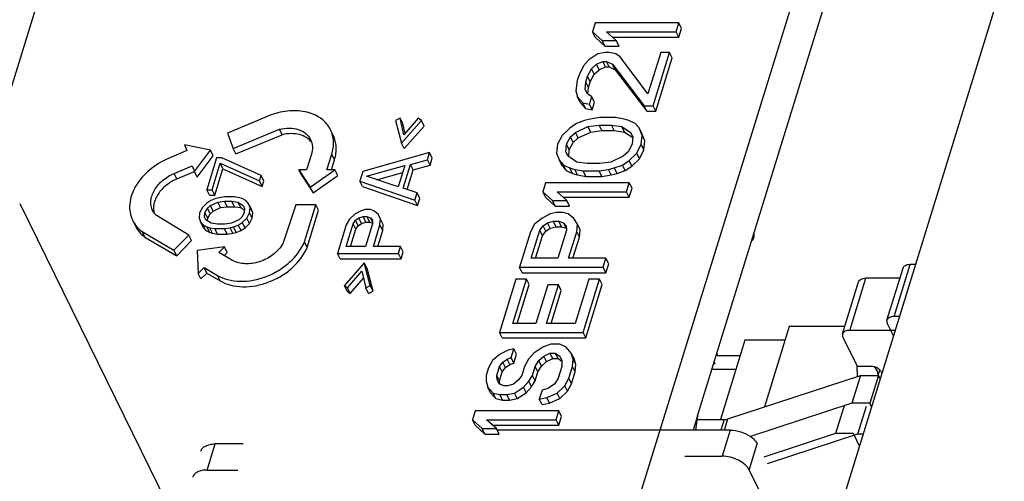
# Model space of a CAD drawing. Units: millimetres. Extents: x 0 to 420, y 0 to 297.
# Drawn here: x 345 to 354, y 142 to 146 of the extents above; entities that cross this region are included whole.
import ezdxf

# ---------------------------------------------------------------- set-up
doc = ezdxf.new("R2010")
doc.units = ezdxf.units.MM
doc.header["$LTSCALE"] = 23.1
doc.layers.add('INTF_1', color=7, linetype='CONTINUOUS')

msp = doc.modelspace()

# ---------------------------------------------------------------- linework, layer by layer
at = {"layer": 'INTF_1', "color": 7, "linetype": 'CONTINUOUS'}
for p, q in [((344.5169, 144.5099), (352.2367, 169.4912)), ((353.2133, 150.6714), (349.1003, 137.3549)), ((350.9424, 137.3551), (355.0555, 150.6717)), ((350.9337, 142.3255), (353.3963, 150.2985)), ((350.0126, 145.8686), (349.9879, 145.7885)), ((350.7661, 145.8687), (350.0126, 145.8686)), ((350.7414, 145.7886), (350.7661, 145.8687)), ((350.7905, 145.819), (350.7661, 145.8687)), ((350.0123, 145.7388), (349.9879, 145.7885)), ((349.9879, 145.7885), (350.0754, 145.7084)), ((350.1162, 145.7885), (350.7414, 145.7886)), ((350.2036, 145.7084), (350.1162, 145.7885)), ((350.7658, 145.7389), (350.7414, 145.7886)), ((350.7658, 145.7389), (350.7905, 145.819)), ((350.0123, 145.7388), (350.0998, 145.6587)), ((350.0998, 145.6587), (350.0754, 145.7084)), ((350.0754, 145.7084), (350.2036, 145.7084)), ((350.1705, 145.7388), (350.7658, 145.7389)), ((350.228, 145.6587), (350.2036, 145.7084)), ((350.0383, 145.5883), (349.9577, 145.5349)), ((350.1065, 145.6016), (350.0383, 145.5883)), ((350.0998, 145.6587), (350.228, 145.6587)), ((350.1386, 145.6016), (350.1065, 145.6016)), ((350.1986, 145.5883), (350.1386, 145.6016)), ((350.2384, 145.5616), (350.1986, 145.5883)), ((350.6035, 145.6017), (350.488, 145.2279)), ((350.5352, 145.1211), (350.6836, 145.6017)), ((350.6836, 145.6017), (350.6035, 145.6017)), ((350.708, 145.552), (350.6836, 145.6017)), ((349.9577, 145.5349), (349.9091, 145.4815)), ((349.981, 145.4548), (350.0254, 145.4948)), ((350.0254, 145.4948), (350.0818, 145.5215)), ((350.0498, 145.4451), (350.0254, 145.4948)), ((350.1062, 145.4718), (350.0818, 145.5215)), ((350.0818, 145.5215), (350.1138, 145.5215)), ((350.1382, 145.4718), (350.1138, 145.5215)), ((350.1138, 145.5215), (350.1697, 145.4949)), ((350.1697, 145.4949), (350.455, 145.1211)), ((350.1941, 145.4451), (350.1697, 145.4949)), ((350.488, 145.2279), (350.2384, 145.5616)), ((350.5596, 145.0714), (350.708, 145.552)), ((349.8683, 145.4014), (349.8518, 145.348)), ((349.9091, 145.4815), (349.8683, 145.4014)), ((349.9444, 145.388), (349.981, 145.4548)), ((349.9688, 145.3383), (350.0054, 145.4051)), ((350.0054, 145.4051), (349.981, 145.4548)), ((350.0054, 145.4051), (350.0498, 145.4451)), ((350.0498, 145.4451), (350.1062, 145.4718)), ((350.1062, 145.4718), (350.1382, 145.4718)), ((350.1382, 145.4718), (350.1941, 145.4451)), ((350.1941, 145.4451), (350.4795, 145.0714)), ((349.8518, 145.348), (349.839, 145.2545)), ((349.9233, 145.2679), (349.9279, 145.3346)), ((349.9279, 145.3346), (349.9444, 145.388)), ((349.9523, 145.2849), (349.9279, 145.3346)), ((349.9688, 145.3383), (349.9444, 145.388)), ((349.9523, 145.2849), (349.9688, 145.3383)), ((349.839, 145.2545), (349.8546, 145.2011)), ((349.943, 145.2279), (349.9233, 145.2679)), ((349.9828, 145.2012), (349.943, 145.2279)), ((349.9481, 145.2244), (349.9523, 145.2849)), ((349.8546, 145.2011), (349.9022, 145.1478)), ((349.879, 145.1514), (349.8546, 145.2011)), ((349.879, 145.1514), (349.9266, 145.098)), ((349.9266, 145.098), (349.9022, 145.1478)), ((349.9022, 145.1478), (349.9622, 145.1344)), ((349.9622, 145.1344), (349.9828, 145.2012)), ((350.0072, 145.1514), (349.9828, 145.2012)), ((349.9866, 145.0847), (350.0072, 145.1514)), ((349.9266, 145.098), (349.9866, 145.0847)), ((349.9866, 145.0847), (349.9622, 145.1344)), ((350.4795, 145.0714), (350.455, 145.1211)), ((350.455, 145.1211), (350.5352, 145.1211)), ((350.4795, 145.0714), (350.5596, 145.0714)), ((350.5596, 145.0714), (350.5352, 145.1211)), ((347.0957, 145.0393), (346.703, 144.8733)), ((348.2561, 145.0097), (348.2144, 144.9883)), ((348.2144, 144.9883), (348.2684, 144.785)), ((348.2916, 144.8599), (348.2561, 145.0097)), ((348.2805, 144.96), (348.2561, 145.0097)), ((348.2684, 144.785), (348.448, 144.9883)), ((348.3014, 144.8715), (348.2805, 144.96)), ((348.4196, 145.0097), (348.2916, 144.8599)), ((348.448, 144.9883), (348.4196, 145.0097)), ((348.4724, 144.9386), (348.448, 144.9883)), ((349.8445, 144.9609), (349.784, 144.9208)), ((349.9169, 144.9876), (349.8445, 144.9609)), ((349.9691, 145.0009), (349.9169, 144.9876)), ((350.0534, 145.0143), (349.9691, 145.0009)), ((350.1976, 145.0143), (350.0534, 145.0143)), ((350.2737, 145.001), (350.1976, 145.0143)), ((350.3176, 144.9876), (350.2737, 145.001)), ((350.3735, 144.9609), (350.3176, 144.9876)), ((350.4092, 144.9209), (350.3735, 144.9609)), ((346.703, 144.8733), (346.7535, 144.7373)), ((346.7535, 144.7373), (347.1708, 144.9095)), ((347.1952, 144.8598), (347.1708, 144.9095)), ((347.6547, 144.8551), (347.6303, 144.9049)), ((348.2928, 144.7353), (348.4724, 144.9386)), ((349.784, 144.9208), (349.7153, 144.8541)), ((349.7913, 144.8407), (349.8358, 144.8808)), ((349.8358, 144.8808), (349.9485, 144.9342)), ((349.8602, 144.831), (349.8358, 144.8808)), ((349.8602, 144.831), (349.9729, 144.8845)), ((349.9485, 144.9342), (350.0488, 144.9475)), ((349.9729, 144.8845), (349.9485, 144.9342)), ((349.9729, 144.8845), (350.0732, 144.8978)), ((350.0488, 144.9475), (350.161, 144.9476)), ((350.0732, 144.8978), (350.0488, 144.9475)), ((350.0732, 144.8978), (350.1854, 144.8978)), ((350.1854, 144.8978), (350.161, 144.9476)), ((350.161, 144.9476), (350.253, 144.9342)), ((350.1854, 144.8978), (350.2775, 144.8845)), ((350.2775, 144.8845), (350.253, 144.9342)), ((350.253, 144.9342), (350.3327, 144.8808)), ((350.2775, 144.8845), (350.352, 144.8345)), ((350.3327, 144.8808), (350.3524, 144.8408)), ((350.4336, 144.8712), (350.4092, 144.9209)), ((350.4367, 144.8541), (350.4092, 144.9209)), ((350.4611, 144.8044), (350.4336, 144.8712)), ((346.7779, 144.6876), (347.1952, 144.8598)), ((348.2928, 144.7353), (348.2684, 144.785)), ((349.7153, 144.8541), (349.6745, 144.774)), ((349.7547, 144.774), (349.7913, 144.8407)), ((349.7791, 144.7242), (349.8158, 144.791)), ((349.8158, 144.791), (349.7913, 144.8407)), ((349.8158, 144.791), (349.8602, 144.831)), ((350.3524, 144.8408), (350.3478, 144.774)), ((350.428, 144.7741), (350.4367, 144.8541)), ((350.4611, 144.8044), (350.4367, 144.8541)), ((350.4524, 144.7243), (350.4611, 144.8044)), ((346.3355, 144.7167), (346.1723, 144.6472)), ((346.3159, 144.7697), (346.3355, 144.7167)), ((346.5494, 144.7197), (346.3159, 144.7697)), ((346.4053, 144.5286), (346.5494, 144.7197)), ((346.5738, 144.6699), (346.5494, 144.7197)), ((346.7779, 144.6876), (346.7535, 144.7373)), ((348.5223, 144.6995), (347.9205, 144.5282)), ((348.5025, 144.6353), (348.5223, 144.6995)), ((348.5467, 144.6497), (348.5223, 144.6995)), ((349.6745, 144.774), (349.6658, 144.6939)), ((349.6658, 144.6939), (349.6933, 144.6271)), ((349.7501, 144.7072), (349.7547, 144.774)), ((349.7698, 144.6672), (349.7501, 144.7072)), ((349.7791, 144.7242), (349.7547, 144.774)), ((349.775, 144.6637), (349.7791, 144.7242)), ((350.3112, 144.7073), (350.2668, 144.6672)), ((350.3478, 144.774), (350.3112, 144.7073)), ((350.3185, 144.6272), (350.3872, 144.694)), ((350.3872, 144.694), (350.428, 144.7741)), ((350.4116, 144.6442), (350.3872, 144.694)), ((350.4116, 144.6442), (350.4524, 144.7243)), ((350.4524, 144.7243), (350.428, 144.7741)), ((346.4297, 144.4789), (346.5738, 144.6699)), ((346.6044, 144.6509), (346.5159, 144.3642)), ((346.5637, 144.3642), (346.6375, 144.6031)), ((346.6522, 144.6509), (346.6044, 144.6509)), ((346.6619, 144.5534), (346.6375, 144.6031)), ((346.6375, 144.6031), (346.9899, 144.4439)), ((347.0047, 144.4917), (346.6522, 144.6509)), ((347.4578, 144.6846), (347.4142, 144.5436)), ((347.5984, 144.5436), (347.642, 144.6846)), ((347.6382, 144.5436), (347.6664, 144.6349)), ((348.3491, 144.5925), (348.5025, 144.6353)), ((348.5269, 144.5855), (348.5025, 144.6353)), ((348.5269, 144.5855), (348.5467, 144.6497)), ((349.6933, 144.6271), (349.729, 144.5871)), ((349.7177, 144.5774), (349.6933, 144.6271)), ((349.8495, 144.6138), (349.7698, 144.6672)), ((349.9416, 144.6005), (349.8495, 144.6138)), ((350.1541, 144.6138), (350.0538, 144.6005)), ((350.2668, 144.6672), (350.1541, 144.6138)), ((350.2581, 144.5872), (350.3185, 144.6272)), ((350.3429, 144.5775), (350.3185, 144.6272)), ((350.3429, 144.5775), (350.4116, 144.6442)), ((346.2227, 144.5116), (346.3858, 144.5812)), ((346.2471, 144.4619), (346.4051, 144.5292)), ((346.3858, 144.5812), (346.4053, 144.5286)), ((346.4297, 144.4789), (346.4053, 144.5286)), ((346.5881, 144.3145), (346.6619, 144.5534)), ((346.6619, 144.5534), (347.0143, 144.3942)), ((347.3461, 144.5436), (347.4482, 144.3869)), ((347.3705, 144.4939), (347.3461, 144.5436)), ((347.4142, 144.5436), (347.3461, 144.5436)), ((347.4482, 144.3869), (347.6703, 144.5436)), ((347.6703, 144.5436), (347.5984, 144.5436)), ((347.6947, 144.4939), (347.6703, 144.5436)), ((347.9205, 144.5282), (347.894, 144.4426)), ((347.954, 144.4854), (348.2991, 144.5818)), ((348.0457, 144.4545), (348.28, 144.5199)), ((348.2991, 144.5818), (348.2396, 144.3892)), ((348.283, 144.3785), (348.3491, 144.5925)), ((348.319, 144.3663), (348.3735, 144.5427)), ((348.3735, 144.5427), (348.3491, 144.5925)), ((348.3735, 144.5427), (348.5269, 144.5855)), ((349.7177, 144.5774), (349.7534, 144.5374)), ((349.7534, 144.5374), (349.729, 144.5871)), ((349.729, 144.5871), (349.7849, 144.5604)), ((349.7534, 144.5374), (349.8093, 144.5107)), ((349.8093, 144.5107), (349.7849, 144.5604)), ((349.7849, 144.5604), (349.8289, 144.5471)), ((349.8533, 144.4973), (349.8289, 144.5471)), ((349.8289, 144.5471), (349.9049, 144.5337)), ((349.9293, 144.484), (349.9049, 144.5337)), ((349.9049, 144.5337), (350.0492, 144.5337)), ((350.0538, 144.6005), (349.9416, 144.6005)), ((350.0492, 144.5337), (350.1335, 144.5471)), ((350.0736, 144.484), (350.0492, 144.5337)), ((350.1335, 144.5471), (350.1857, 144.5604)), ((350.1579, 144.4974), (350.1335, 144.5471)), ((350.1857, 144.5604), (350.2581, 144.5872)), ((350.2101, 144.5107), (350.1857, 144.5604)), ((350.2101, 144.5107), (350.2825, 144.5374)), ((350.2825, 144.5374), (350.2581, 144.5872)), ((350.2825, 144.5374), (350.3429, 144.5775)), ((346.9899, 144.4439), (347.0047, 144.4917)), ((347.0143, 144.3942), (346.9899, 144.4439)), ((347.0291, 144.4419), (347.0047, 144.4917)), ((347.0143, 144.3942), (347.0291, 144.4419)), ((347.3705, 144.4939), (347.4726, 144.3372)), ((347.4726, 144.3372), (347.6947, 144.4939)), ((347.9184, 144.3929), (347.894, 144.4426)), ((347.894, 144.4426), (348.3901, 144.2715)), ((348.2396, 144.3892), (347.954, 144.4854)), ((349.5673, 144.4269), (349.5426, 144.3468)), ((350.3208, 144.427), (349.5673, 144.4269)), ((349.8093, 144.5107), (349.8533, 144.4973)), ((349.8533, 144.4973), (349.9293, 144.484)), ((349.9293, 144.484), (350.0736, 144.484)), ((350.0736, 144.484), (350.1579, 144.4974)), ((350.1579, 144.4974), (350.2101, 144.5107)), ((350.2961, 144.3469), (350.3208, 144.427)), ((350.3452, 144.3772), (350.3208, 144.427)), ((346.5403, 144.3145), (346.5159, 144.3642)), ((346.5159, 144.3642), (346.5637, 144.3642)), ((346.5881, 144.3145), (346.5637, 144.3642)), ((347.4726, 144.3372), (347.4482, 144.3869)), ((347.9184, 144.3929), (348.4145, 144.2218)), ((348.41, 144.3357), (348.283, 144.3785)), ((349.567, 144.2971), (349.5426, 144.3468)), ((349.5426, 144.3468), (349.6301, 144.2667)), ((349.6709, 144.3468), (350.2961, 144.3469)), ((349.7583, 144.2667), (349.6709, 144.3468)), ((350.3205, 144.2972), (350.2961, 144.3469)), ((350.3205, 144.2972), (350.3452, 144.3772)), ((346.5533, 144.2686), (346.5172, 144.2447)), ((346.5403, 144.3145), (346.5881, 144.3145)), ((346.5481, 144.2209), (346.6153, 144.2527)), ((346.5965, 144.2846), (346.5533, 144.2686)), ((346.6276, 144.2925), (346.5965, 144.2846)), ((346.6153, 144.2527), (346.6752, 144.2607)), ((346.6397, 144.203), (346.6153, 144.2527)), ((346.6779, 144.3005), (346.6276, 144.2925)), ((346.6996, 144.211), (346.6752, 144.2607)), ((346.6752, 144.2607), (346.7421, 144.2607)), ((346.764, 144.3005), (346.6779, 144.3005)), ((346.7665, 144.211), (346.7421, 144.2607)), ((346.7421, 144.2607), (346.797, 144.2527)), ((346.8093, 144.2926), (346.764, 144.3005)), ((346.8214, 144.203), (346.797, 144.2527)), ((346.797, 144.2527), (346.8446, 144.2209)), ((346.8355, 144.2846), (346.8093, 144.2926)), ((346.8689, 144.2687), (346.8355, 144.2846)), ((346.8902, 144.2448), (346.8689, 144.2687)), ((348.3901, 144.2715), (348.41, 144.3357)), ((348.4145, 144.2218), (348.3901, 144.2715)), ((348.4344, 144.286), (348.41, 144.3357)), ((348.4145, 144.2218), (348.4344, 144.286)), ((349.567, 144.2971), (349.6545, 144.217)), ((349.6545, 144.217), (349.6301, 144.2667)), ((349.6301, 144.2667), (349.7583, 144.2667)), ((349.7252, 144.2971), (350.3205, 144.2972)), ((349.7827, 144.217), (349.7583, 144.2667)), ((344.8314, 144.2407), (346.2388, 141.3727)), ((346.4762, 144.2049), (346.4519, 144.1571)), ((346.5172, 144.2447), (346.4762, 144.2049)), ((346.4997, 144.1571), (346.5216, 144.197)), ((346.5216, 144.197), (346.5481, 144.2209)), ((346.546, 144.1472), (346.5216, 144.197)), ((346.546, 144.1472), (346.5725, 144.1711)), ((346.5725, 144.1711), (346.5481, 144.2209)), ((346.5725, 144.1711), (346.6397, 144.203)), ((346.6397, 144.203), (346.6996, 144.211)), ((346.6996, 144.211), (346.7665, 144.211)), ((346.7665, 144.211), (346.8214, 144.203)), ((346.8214, 144.203), (346.8552, 144.1804)), ((346.8446, 144.2209), (346.8563, 144.197)), ((346.8563, 144.197), (346.8536, 144.1572)), ((346.9146, 144.1951), (346.8902, 144.2448)), ((346.9066, 144.205), (346.8902, 144.2448)), ((346.9014, 144.1572), (346.9066, 144.205)), ((346.931, 144.1552), (346.9066, 144.205)), ((346.931, 144.1552), (346.9146, 144.1951)), ((347.3169, 144.2287), (347.2006, 143.8768)), ((347.4989, 144.2288), (347.3169, 144.2287)), ((347.3953, 143.8935), (347.4989, 144.2288)), ((347.4197, 143.8438), (347.5233, 144.179)), ((347.5233, 144.179), (347.4989, 144.2288)), ((347.9049, 144.1752), (347.8482, 144.1431)), ((347.9432, 144.1859), (347.9049, 144.1752)), ((347.9899, 144.1859), (347.9432, 144.1859)), ((348.0217, 144.1752), (347.9899, 144.1859)), ((348.0585, 144.1431), (348.0217, 144.1752)), ((349.6612, 144.1599), (349.609, 144.1466)), ((349.6545, 144.217), (349.7827, 144.217)), ((349.7254, 144.1599), (349.6612, 144.1599)), ((349.7693, 144.1466), (349.7254, 144.1599)), ((345.8732, 144.0379), (345.8488, 144.0877)), ((346.3548, 143.9554), (346.0553, 144.1375)), ((346.4519, 144.1571), (346.4467, 144.1094)), ((346.4467, 144.1094), (346.4631, 144.0695)), ((346.497, 144.1173), (346.4997, 144.1571)), ((346.5087, 144.0934), (346.497, 144.1173)), ((346.5241, 144.1074), (346.4997, 144.1571)), ((346.5563, 144.0616), (346.5087, 144.0934)), ((346.5225, 144.0842), (346.5241, 144.1074)), ((346.5241, 144.1074), (346.546, 144.1472)), ((346.8052, 144.0935), (346.738, 144.0616)), ((346.8317, 144.1174), (346.8052, 144.0935)), ((346.8536, 144.1572), (346.8317, 144.1174)), ((346.8361, 144.0696), (346.8771, 144.1094)), ((346.8771, 144.1094), (346.9014, 144.1572)), ((346.9015, 144.0597), (346.8771, 144.1094)), ((346.9258, 144.1075), (346.9014, 144.1572)), ((346.9015, 144.0597), (346.9258, 144.1075)), ((346.9258, 144.1075), (346.931, 144.1552)), ((347.8, 144.1003), (347.7718, 144.0468)), ((347.8482, 144.1431), (347.8, 144.1003)), ((347.8335, 144.0575), (347.8551, 144.0896)), ((347.8551, 144.0896), (347.885, 144.111)), ((347.8795, 144.0398), (347.8551, 144.0896)), ((347.885, 144.111), (347.9234, 144.1217)), ((347.9094, 144.0612), (347.885, 144.111)), ((347.9094, 144.0612), (347.9478, 144.0719)), ((347.9478, 144.0719), (347.9234, 144.1217)), ((347.9234, 144.1217), (347.9584, 144.1217)), ((347.9478, 144.0719), (347.9828, 144.0719)), ((347.9828, 144.0719), (347.9584, 144.1217)), ((347.9584, 144.1217), (347.9902, 144.111)), ((347.9828, 144.0719), (348.0084, 144.0633)), ((347.9902, 144.111), (348.0069, 144.0896)), ((348.0077, 144.0752), (347.9902, 144.111)), ((348.0069, 144.0896), (348.0087, 144.0575)), ((348.0803, 144.1003), (348.0585, 144.1431)), ((348.0755, 144.0468), (348.0803, 144.1003)), ((348.1047, 144.0506), (348.0803, 144.1003)), ((349.5325, 144.1065), (349.4679, 144.0531)), ((349.609, 144.1466), (349.5325, 144.1065)), ((349.5843, 144.0665), (349.6365, 144.0798)), ((349.6609, 144.0301), (349.6365, 144.0798)), ((349.6365, 144.0798), (349.6846, 144.0798)), ((349.709, 144.0301), (349.6846, 144.0798)), ((349.6846, 144.0798), (349.7286, 144.0665)), ((349.8211, 144.1065), (349.7693, 144.1466)), ((349.8527, 144.0532), (349.8211, 144.1065)), ((345.9583, 143.9377), (345.9339, 143.9875)), ((345.9339, 143.9875), (346.2206, 143.8195)), ((346.4631, 144.0695), (346.4844, 144.0457)), ((346.4875, 144.0198), (346.4631, 144.0695)), ((346.5088, 143.9959), (346.4844, 144.0457)), ((346.4844, 144.0457), (346.5177, 144.0297)), ((346.4875, 144.0198), (346.5088, 143.9959)), ((346.5088, 143.9959), (346.5421, 143.98)), ((346.5421, 143.98), (346.5177, 144.0297)), ((346.5177, 144.0297), (346.544, 144.0218)), ((346.5684, 143.972), (346.544, 144.0218)), ((346.544, 144.0218), (346.5893, 144.0138)), ((346.6112, 144.0536), (346.5563, 144.0616)), ((346.6137, 143.9641), (346.5893, 144.0138)), ((346.5893, 144.0138), (346.6754, 144.0138)), ((346.6781, 144.0536), (346.6112, 144.0536)), ((346.6754, 144.0138), (346.7257, 144.0218)), ((346.6998, 143.9641), (346.6754, 144.0138)), ((346.738, 144.0616), (346.6781, 144.0536)), ((346.7257, 144.0218), (346.7568, 144.0298)), ((346.7501, 143.9721), (346.7257, 144.0218)), ((346.7568, 144.0298), (346.8, 144.0457)), ((346.7812, 143.98), (346.7568, 144.0298)), ((346.7812, 143.98), (346.8244, 143.996)), ((346.8, 144.0457), (346.8361, 144.0696)), ((346.8244, 143.996), (346.8, 144.0457)), ((346.8244, 143.996), (346.8605, 144.0199)), ((346.8605, 144.0199), (346.8361, 144.0696)), ((346.8605, 144.0199), (346.9015, 144.0597)), ((347.7718, 144.0468), (347.6925, 143.79)), ((347.7707, 143.8542), (347.8335, 144.0575)), ((347.8105, 143.8542), (347.8579, 144.0077)), ((347.8579, 144.0077), (347.8335, 144.0575)), ((347.8579, 144.0077), (347.8795, 144.0398)), ((347.8795, 144.0398), (347.9094, 144.0612)), ((348.0087, 144.0575), (347.9459, 143.8542)), ((348.016, 143.8542), (348.0755, 144.0468)), ((348.0557, 143.8542), (348.0999, 143.9971)), ((348.0999, 143.9971), (348.0755, 144.0468)), ((348.0999, 143.9971), (348.1047, 144.0506)), ((349.4313, 143.9864), (349.3323, 143.666)), ((349.4679, 144.0531), (349.4313, 143.9864)), ((349.4372, 143.7461), (349.5156, 143.9997)), ((349.5156, 143.9997), (349.544, 144.0398)), ((349.54, 143.95), (349.5156, 143.9997)), ((349.54, 143.95), (349.5684, 143.99)), ((349.544, 144.0398), (349.5843, 144.0665)), ((349.5684, 143.99), (349.544, 144.0398)), ((349.5684, 143.99), (349.6087, 144.0167)), ((349.6087, 144.0167), (349.5843, 144.0665)), ((349.6087, 144.0167), (349.6609, 144.0301)), ((349.6609, 144.0301), (349.709, 144.0301)), ((349.756, 143.9998), (349.6777, 143.7461)), ((349.709, 144.0301), (349.753, 144.0168)), ((349.7286, 144.0665), (349.7524, 144.0398)), ((349.753, 144.0168), (349.7286, 144.0665)), ((349.7524, 144.0398), (349.756, 143.9998)), ((349.753, 144.0168), (349.7546, 144.0149)), ((349.7739, 143.7461), (349.8481, 143.9864)), ((349.8481, 143.9864), (349.8527, 144.0532)), ((349.8725, 143.9367), (349.8481, 143.9864)), ((349.8771, 144.0034), (349.8527, 144.0532)), ((349.8725, 143.9367), (349.8771, 144.0034)), ((345.9583, 143.9377), (346.245, 143.7698)), ((346.2206, 143.8195), (346.3548, 143.9554)), ((346.245, 143.7698), (346.3792, 143.9057)), ((346.3792, 143.9057), (346.3548, 143.9554)), ((346.5421, 143.98), (346.5684, 143.972)), ((346.5684, 143.972), (346.6137, 143.9641)), ((346.6137, 143.9641), (346.6998, 143.9641)), ((346.6998, 143.9641), (346.7501, 143.9721)), ((346.7501, 143.9721), (346.7812, 143.98)), ((347.4197, 143.8438), (347.3953, 143.8935)), ((349.477, 143.7461), (349.54, 143.95)), ((349.8136, 143.7461), (349.8725, 143.9367)), ((346.245, 143.7698), (346.2206, 143.8195)), ((346.675, 143.849), (346.4302, 143.8165)), ((346.4302, 143.8165), (346.4392, 143.6102)), ((346.6254, 143.7988), (346.675, 143.849)), ((346.6994, 143.7993), (346.675, 143.849)), ((347.9459, 143.8542), (347.7707, 143.8542)), ((348.2613, 143.8542), (348.016, 143.8542)), ((348.2414, 143.7901), (348.2613, 143.8542)), ((348.2857, 143.8045), (348.2613, 143.8542)), ((346.7478, 143.728), (346.6254, 143.7988)), ((346.6722, 143.7717), (346.6994, 143.7993)), ((347.6925, 143.79), (348.2414, 143.7901)), ((347.7169, 143.7403), (347.6925, 143.79)), ((347.7169, 143.7403), (348.2658, 143.7403)), ((348.2658, 143.7403), (348.2414, 143.7901)), ((348.2658, 143.7403), (348.2857, 143.8045)), ((349.6777, 143.7461), (349.4372, 143.7461)), ((350.1105, 143.7462), (349.7739, 143.7461)), ((350.0858, 143.6661), (350.1105, 143.7462)), ((350.1349, 143.6964), (350.1105, 143.7462)), ((346.4392, 143.6102), (346.4915, 143.6631)), ((346.5159, 143.6134), (346.4915, 143.6631)), ((346.4915, 143.6631), (346.6128, 143.5924)), ((347.9347, 143.7044), (347.7551, 143.5011)), ((347.7835, 143.4797), (347.9115, 143.6295)), ((347.9115, 143.6295), (347.947, 143.4798)), ((347.9887, 143.5012), (347.9347, 143.7044)), ((347.9591, 143.6547), (347.9347, 143.7044)), ((348.0131, 143.4514), (347.9591, 143.6547)), ((349.3323, 143.666), (350.0858, 143.6661)), ((349.3567, 143.6163), (349.3323, 143.666)), ((350.1102, 143.6163), (350.0858, 143.6661)), ((350.1102, 143.6163), (350.1349, 143.6964)), ((352.6399, 143.1887), (352.7851, 143.6587)), ((352.8995, 143.6913), (352.8502, 143.6913)), ((346.4636, 143.5605), (346.4392, 143.6102)), ((346.4636, 143.5605), (346.5159, 143.6134)), ((346.5159, 143.6134), (346.6372, 143.5427)), ((347.8079, 143.43), (347.9261, 143.5682)), ((349.2993, 143.5592), (349.1509, 143.0786)), ((349.2718, 143.1587), (349.3955, 143.5592)), ((349.3955, 143.5592), (349.2993, 143.5592)), ((349.3567, 143.6163), (350.1102, 143.6163)), ((349.4199, 143.5095), (349.3955, 143.5592)), ((349.9566, 143.5593), (349.8329, 143.1588)), ((349.9044, 143.0787), (350.0528, 143.5593)), ((350.0528, 143.5593), (349.9566, 143.5593)), ((350.0772, 143.5095), (350.0528, 143.5593)), ((352.7568, 143.567), (352.4507, 143.567)), ((347.7795, 143.4514), (347.7551, 143.5011)), ((347.7551, 143.5011), (347.7835, 143.4797)), ((347.7795, 143.4514), (347.8079, 143.43)), ((347.8079, 143.43), (347.7835, 143.4797)), ((347.947, 143.4798), (347.9887, 143.5012)), ((347.9714, 143.43), (347.947, 143.4798)), ((347.9714, 143.43), (348.0131, 143.4514)), ((348.0131, 143.4514), (347.9887, 143.5012)), ((349.3116, 143.1587), (349.4199, 143.5095)), ((349.5874, 143.5058), (349.4802, 143.1588)), ((349.5764, 143.1588), (349.6836, 143.5058)), ((349.6836, 143.5058), (349.5874, 143.5058)), ((349.6162, 143.1588), (349.708, 143.4561)), ((349.708, 143.4561), (349.6836, 143.5058)), ((349.9288, 143.029), (350.0772, 143.5095)), ((352.2404, 143.0644), (352.3856, 143.5344)), ((352.7543, 143.2213), (352.7049, 143.2213)), ((349.4802, 143.1588), (349.2718, 143.1587)), ((349.8329, 143.1588), (349.5764, 143.1588)), ((351.7615, 143.1319), (351.5374, 142.4064)), ((352.2612, 143.1319), (351.7615, 143.1319)), ((352.7159, 143.097), (352.3054, 143.097)), ((352.6433, 143.1592), (352.6997, 143.0444)), ((349.1509, 143.0786), (349.9044, 143.0787)), ((349.1753, 143.0289), (349.1509, 143.0786)), ((349.1753, 143.0289), (349.9288, 143.029)), ((349.9288, 143.029), (349.9044, 143.0787)), ((351.362, 143.0076), (351.1413, 142.2932)), ((351.7231, 143.0076), (351.362, 143.0076)), ((352.2438, 143.0349), (352.3719, 142.7738)), ((349.2297, 142.9184), (349.1532, 142.8784)), ((349.2819, 142.9318), (349.2297, 142.9184)), ((349.2572, 142.8517), (349.2819, 142.9318)), ((349.3063, 142.8821), (349.2819, 142.9318)), ((349.5425, 142.9452), (349.4619, 142.8918)), ((349.6149, 142.9719), (349.5425, 142.9452)), ((349.695, 142.9719), (349.6149, 142.9719)), ((349.7509, 142.9452), (349.695, 142.9719)), ((349.7986, 142.8918), (349.7509, 142.9452)), ((349.1532, 142.8784), (349.0886, 142.825)), ((349.1807, 142.8116), (349.221, 142.8384)), ((349.221, 142.8384), (349.2572, 142.8517)), ((349.2454, 142.7886), (349.221, 142.8384)), ((349.2816, 142.802), (349.2572, 142.8517)), ((349.2816, 142.802), (349.3063, 142.8821)), ((349.4133, 142.8384), (349.3767, 142.7716)), ((349.4619, 142.8918), (349.4133, 142.8384)), ((349.5054, 142.825), (349.5498, 142.8651)), ((349.5498, 142.8651), (349.6062, 142.8918)), ((349.5742, 142.8154), (349.5498, 142.8651)), ((349.5742, 142.8154), (349.6306, 142.8421)), ((349.6306, 142.8421), (349.6062, 142.8918)), ((349.6062, 142.8918), (349.6543, 142.8918)), ((349.6306, 142.8421), (349.6787, 142.8421)), ((349.6787, 142.8421), (349.6543, 142.8918)), ((349.6543, 142.8918), (349.6941, 142.8651)), ((349.6787, 142.8421), (349.7138, 142.8186)), ((349.6941, 142.8651), (349.7138, 142.8251)), ((349.823, 142.8421), (349.7986, 142.8918)), ((349.8141, 142.8384), (349.7986, 142.8918)), ((349.8095, 142.7717), (349.8141, 142.8384)), ((349.8385, 142.7887), (349.8141, 142.8384)), ((349.8385, 142.7887), (349.823, 142.8421)), ((351.1161, 142.8705), (351.3197, 142.8705)), ((349.052, 142.7582), (349.0313, 142.6915)), ((349.0886, 142.825), (349.052, 142.7582)), ((349.1275, 142.6915), (349.1523, 142.7716)), ((349.1523, 142.7716), (349.1807, 142.8116)), ((349.1767, 142.7219), (349.1523, 142.7716)), ((349.1767, 142.7219), (349.2051, 142.7619)), ((349.2051, 142.7619), (349.1807, 142.8116)), ((349.2051, 142.7619), (349.2454, 142.7886)), ((349.2454, 142.7886), (349.2816, 142.802)), ((349.3767, 142.7716), (349.352, 142.6915)), ((349.4482, 142.6915), (349.4729, 142.7716)), ((349.4729, 142.7716), (349.5054, 142.825)), ((349.4973, 142.7219), (349.4729, 142.7716)), ((349.4973, 142.7219), (349.5298, 142.7753)), ((349.5298, 142.7753), (349.5054, 142.825)), ((349.5298, 142.7753), (349.5742, 142.8154)), ((349.7134, 142.7717), (349.6804, 142.6649)), ((349.7138, 142.8251), (349.7134, 142.7717)), ((349.7766, 142.6649), (349.8095, 142.7717)), ((349.8339, 142.7219), (349.8095, 142.7717)), ((349.8339, 142.7219), (349.8385, 142.7887)), ((351.0637, 142.7462), (351.2813, 142.7462)), ((352.376, 142.6821), (352.3719, 142.7738)), ((352.3719, 142.7738), (352.5044, 142.7738)), ((349.0313, 142.6915), (349.0309, 142.6381)), ((349.1312, 142.6515), (349.1275, 142.6915)), ((349.1519, 142.6418), (349.1275, 142.6915)), ((349.1519, 142.6418), (349.1767, 142.7219)), ((349.352, 142.6915), (349.3236, 142.6515)), ((349.4156, 142.6381), (349.4482, 142.6915)), ((349.4726, 142.6418), (349.4482, 142.6915)), ((349.4726, 142.6418), (349.4973, 142.7219)), ((349.6804, 142.6649), (349.6478, 142.6115)), ((349.7399, 142.5981), (349.7766, 142.6649)), ((349.801, 142.6152), (349.7766, 142.6649)), ((349.801, 142.6152), (349.8339, 142.7219)), ((351.2074, 142.298), (352.4032, 142.6911)), ((352.4032, 142.6911), (352.3257, 142.4404)), ((352.4032, 142.6911), (352.5636, 142.6911)), ((352.5636, 142.6911), (352.4861, 142.4404)), ((352.5636, 142.6911), (352.5801, 142.6573)), ((349.0309, 142.6381), (349.0465, 142.5847)), ((349.0465, 142.5847), (349.0941, 142.5313)), ((349.0709, 142.535), (349.0465, 142.5847)), ((349.1509, 142.6114), (349.1312, 142.6515)), ((349.1949, 142.5981), (349.1509, 142.6114)), ((349.1548, 142.6102), (349.1519, 142.6418)), ((349.2269, 142.5981), (349.1949, 142.5981)), ((349.2791, 142.6114), (349.2269, 142.5981)), ((349.3236, 142.6515), (349.2791, 142.6114)), ((349.2865, 142.5313), (349.3671, 142.5847)), ((349.3671, 142.5847), (349.4156, 142.6381)), ((349.3915, 142.535), (349.3671, 142.5847)), ((349.3915, 142.535), (349.44, 142.5884)), ((349.44, 142.5884), (349.4156, 142.6381)), ((349.44, 142.5884), (349.4726, 142.6418)), ((349.5874, 142.5714), (349.5352, 142.5581)), ((349.6478, 142.6115), (349.5874, 142.5714)), ((349.6712, 142.5314), (349.7399, 142.5981)), ((349.7643, 142.5484), (349.7399, 142.5981)), ((349.7643, 142.5484), (349.801, 142.6152)), ((349.0709, 142.535), (349.1185, 142.4816)), ((349.1185, 142.4816), (349.0941, 142.5313)), ((349.0941, 142.5313), (349.1541, 142.518)), ((349.1185, 142.4816), (349.1785, 142.4682)), ((349.1785, 142.4682), (349.1541, 142.518)), ((349.1541, 142.518), (349.2182, 142.518)), ((349.2182, 142.518), (349.2865, 142.5313)), ((349.2426, 142.4683), (349.2182, 142.518)), ((349.2426, 142.4683), (349.3109, 142.4816)), ((349.3109, 142.4816), (349.2865, 142.5313)), ((349.3109, 142.4816), (349.3915, 142.535)), ((349.5352, 142.5581), (349.5104, 142.478)), ((349.5104, 142.478), (349.5787, 142.4913)), ((349.5348, 142.4282), (349.5104, 142.478)), ((349.5787, 142.4913), (349.6712, 142.5314)), ((349.6031, 142.4416), (349.5787, 142.4913)), ((349.6031, 142.4416), (349.6956, 142.4817)), ((349.6956, 142.4817), (349.6712, 142.5314)), ((349.6956, 142.4817), (349.7643, 142.5484)), ((349.1785, 142.4682), (349.2426, 142.4683)), ((349.5348, 142.4282), (349.6031, 142.4416)), ((352.3257, 142.4404), (351.4117, 142.1399)), ((352.2561, 142.4166), (352.1786, 142.1659)), ((352.4861, 142.4404), (352.3257, 142.4404)), ((352.454, 142.411), (352.3766, 142.1603)), ((352.5027, 142.4066), (352.4861, 142.4404)), ((348.9324, 142.3711), (348.9077, 142.291)), ((349.6858, 142.3712), (348.9324, 142.3711)), ((349.6611, 142.2911), (349.6858, 142.3712)), ((349.6855, 142.2414), (349.7102, 142.3215)), ((349.7102, 142.3215), (349.6858, 142.3712)), ((350.9337, 142.3254), (350.8942, 142.1974)), ((350.9338, 142.3253), (350.9171, 142.1974)), ((348.9321, 142.2413), (348.9077, 142.291)), ((348.9077, 142.291), (348.9951, 142.2109)), ((348.9321, 142.2413), (349.0195, 142.1612)), ((348.9951, 142.2109), (349.1234, 142.211)), ((349.0195, 142.1612), (348.9951, 142.2109)), ((349.0359, 142.291), (349.6611, 142.2911)), ((349.1234, 142.211), (349.0359, 142.291)), ((349.0902, 142.2413), (349.6855, 142.2414)), ((349.1478, 142.1612), (349.1234, 142.211)), ((349.6855, 142.2414), (349.6611, 142.2911)), ((350.9296, 142.2932), (351.1745, 142.2932)), ((349.0195, 142.1612), (349.1478, 142.1612)), ((351.2282, 142.1974), (349.13, 142.1974)), ((352.1786, 142.1659), (351.5322, 141.9534)), ((352.3766, 142.1603), (351.562, 141.8926)), ((352.339, 142.1659), (352.1786, 142.1659)), ((352.3938, 142.0542), (352.339, 142.1659)), ((352.4266, 142.1603), (352.3766, 142.1603)), ((346.843, 142.0731), (346.5918, 142.0731)), ((350.8216, 141.9624), (351.1556, 141.9624)), ((346.5192, 141.8381), (346.7955, 141.8381)), ((351.4008, 141.8381), (351.9693, 140.6797))]:
    msp.add_line(p, q, dxfattribs=at)
at = {"layer": 'INTF_1', "color": 9, "linetype": 'CONTINUOUS'}
for p, q in [((347.6664, 144.6349), (347.642, 144.6846)), ((346.2471, 144.4619), (346.2227, 144.5116)), ((352.7049, 143.2213), (352.8502, 143.6913)), ((346.6372, 143.5427), (346.6128, 143.5924)), ((352.3054, 143.097), (352.4507, 143.567)), ((351.1075, 142.8881), (351.1161, 142.8705)), ((352.5752, 142.7411), (352.5625, 142.7)), ((351.1766, 142.1974), (351.2077, 142.2981)), ((351.1745, 142.2932), (351.1448, 142.1974)), ((351.2282, 142.1974), (351.1556, 141.9624)), ((346.5192, 141.8381), (346.5918, 142.0731)), ((351.4008, 141.8381), (351.4734, 142.0731))]:
    msp.add_line(p, q, dxfattribs=at)
at = {"layer": 'INTF_1', "color": 7, "linetype": 'CONTINUOUS', "true_color": 0xff99ff}
msp.add_line((351.0833, 142.8097), (351.0919, 142.7922), dxfattribs=at)
at = {"layer": 'INTF_1', "color": 7, "linetype": 'CONTINUOUS'}
for centre, radius, start, end in [((351.1162, 142.7559), 0.1146, 90.06806, 97.25173), ((353.4534, 142.8135), 0.8982, 187.26146, 187.83627)]:
    msp.add_arc(centre, radius, start, end, dxfattribs=at)
msp.add_ellipse((352.5081, 142.6895), major_axis=(-0.0066, 0.0842), ratio=0.653293, start_param=-1.496645, end_param=-0.051176, dxfattribs=at)
for points, knots in [([(347.6303, 144.9049), (347.6209, 144.9239), (347.597, 144.9604), (347.5484, 145.0058), (347.4884, 145.0409), (347.3936, 145.0736), (347.2577, 145.0823), (347.1494, 145.0583), (347.0957, 145.0393)], [0, 0, 0, 0, 0.106453, 0.215818, 0.330451, 0.451803, 0.714825, 1, 1, 1, 1]), ([(347.1708, 144.9095), (347.2, 144.9165), (347.2579, 144.9234), (347.3406, 144.9113), (347.399, 144.881), (347.4332, 144.8468), (347.4457, 144.827), (347.4508, 144.8168)], [0, 0, 0, 0, 0.284211, 0.545289, 0.780727, 0.891571, 1, 1, 1, 1]), ([(347.4609, 144.7906), (347.4484, 144.8077), (347.4149, 144.8382), (347.3497, 144.8649), (347.274, 144.873), (347.2216, 144.8661), (347.1952, 144.8598)], [0, 0, 0, 0, 0.219389, 0.457563, 0.718817, 1, 1, 1, 1]), ([(347.642, 144.6846), (347.6534, 144.7217), (347.662, 144.7797), (347.6509, 144.8543), (347.6382, 144.8887), (347.6303, 144.9049)], [0, 0, 0, 0, 0.516105, 0.76043, 1, 1, 1, 1]), ([(347.4508, 144.8168), (347.4603, 144.7973), (347.4715, 144.7523), (347.4646, 144.7068), (347.4578, 144.6846)], [0, 0, 0, 0, 0.482613, 1, 1, 1, 1]), ([(347.6664, 144.6349), (347.6778, 144.6719), (347.6864, 144.73), (347.6753, 144.8046), (347.6626, 144.839), (347.6547, 144.8551)], [0, 0, 0, 0, 0.516105, 0.76043, 1, 1, 1, 1]), ([(346.1723, 144.6472), (346.1099, 144.6206), (345.996, 144.5513), (345.8879, 144.4281), (345.8372, 144.3184), (345.8195, 144.2374), (345.8221, 144.1588), (345.8378, 144.1099), (345.8488, 144.0877)], [0, 0, 0, 0, 0.284372, 0.551033, 0.673569, 0.788077, 0.89594, 1, 1, 1, 1]), ([(346.0287, 144.1759), (346.0221, 144.1893), (346.0127, 144.2186), (346.0111, 144.2657), (346.0217, 144.3143), (346.0521, 144.3801), (346.1169, 144.454), (346.1853, 144.4956), (346.2227, 144.5116)], [0, 0, 0, 0, 0.104063, 0.211928, 0.326435, 0.448968, 0.715624, 1, 1, 1, 1]), ([(346.2471, 144.4619), (346.2125, 144.4471), (346.1488, 144.4092), (346.0863, 144.3429), (346.0537, 144.2833), (346.0393, 144.2385), (346.035, 144.1942), (346.0392, 144.1656), (346.0431, 144.1522)], [0, 0, 0, 0, 0.280696, 0.546632, 0.670195, 0.78634, 0.89568, 1, 1, 1, 1]), ([(346.0553, 144.1375), (346.0526, 144.1404), (346.0423, 144.1521), (346.0338, 144.1655), (346.0287, 144.1759)], [0, 0, 0, 0, 0.252607, 1, 1, 1, 1]), ([(345.8488, 144.0877), (345.8584, 144.0681), (345.8829, 144.0308), (345.9158, 144.0007), (345.9339, 143.9875)], [0, 0, 0, 0, 0.492954, 1, 1, 1, 1]), ([(345.8732, 144.0379), (345.8828, 144.0184), (345.9073, 143.9811), (345.9402, 143.951), (345.9583, 143.9377)], [0, 0, 0, 0, 0.492954, 1, 1, 1, 1]), ([(346.6128, 143.5924), (346.642, 143.5754), (346.7086, 143.5493), (346.8183, 143.5356), (346.9355, 143.5459), (347.0531, 143.5795), (347.1646, 143.6345), (347.2918, 143.7284), (347.366, 143.8241), (347.3953, 143.8935)], [0, 0, 0, 0, 0.109562, 0.228405, 0.355544, 0.488304, 0.623025, 0.755721, 1, 1, 1, 1]), ([(351.4397, 143.9304), (351.4379, 143.9247), (351.4327, 143.9134), (351.4247, 143.904), (351.4201, 143.8997)], [0, 0, 0, 0, 0.488501, 1, 1, 1, 1]), ([(351.4409, 143.9666), (351.4422, 143.9605), (351.4434, 143.9483), (351.4414, 143.9361), (351.4397, 143.9304)], [0, 0, 0, 0, 0.511404, 1, 1, 1, 1]), ([(346.6372, 143.5427), (346.6664, 143.5257), (346.733, 143.4996), (346.8427, 143.4858), (346.9599, 143.4962), (347.0775, 143.5298), (347.189, 143.5847), (347.3162, 143.6787), (347.3904, 143.7744), (347.4197, 143.8438)], [0, 0, 0, 0, 0.109562, 0.228405, 0.355544, 0.488304, 0.623025, 0.755721, 1, 1, 1, 1]), ([(347.2006, 143.8768), (347.1899, 143.8585), (347.1635, 143.8234), (347.1141, 143.7782), (347.056, 143.7411), (346.9924, 143.7139), (346.9263, 143.6982), (346.8431, 143.6936), (346.7814, 143.7085), (346.7478, 143.728)], [0, 0, 0, 0, 0.122649, 0.251972, 0.385226, 0.51909, 0.650159, 0.775429, 1, 1, 1, 1]), ([(352.7851, 143.6587), (352.7867, 143.6637), (352.7927, 143.6735), (352.8078, 143.6839), (352.8276, 143.6901), (352.8424, 143.6913), (352.8502, 143.6913)], [0, 0, 0, 0, 0.20223, 0.430067, 0.696193, 1, 1, 1, 1]), ([(352.3856, 143.5344), (352.3872, 143.5394), (352.3932, 143.5492), (352.4083, 143.5595), (352.4281, 143.5658), (352.4428, 143.567), (352.4507, 143.567)], [0, 0, 0, 0, 0.20223, 0.430067, 0.696193, 1, 1, 1, 1]), ([(352.6399, 143.1887), (352.6385, 143.1841), (352.6377, 143.1737), (352.641, 143.1639), (352.6433, 143.1592)], [0, 0, 0, 0, 0.474003, 1, 1, 1, 1]), ([(352.7049, 143.2213), (352.6971, 143.2213), (352.6824, 143.2201), (352.6626, 143.2139), (352.6475, 143.2035), (352.6414, 143.1937), (352.6399, 143.1887)], [0, 0, 0, 0, 0.303808, 0.569937, 0.797773, 1, 1, 1, 1]), ([(352.3054, 143.097), (352.2976, 143.097), (352.2829, 143.0958), (352.263, 143.0896), (352.2479, 143.0792), (352.2419, 143.0694), (352.2404, 143.0644)], [0, 0, 0, 0, 0.303808, 0.569937, 0.797773, 1, 1, 1, 1]), ([(352.2404, 143.0644), (352.239, 143.0598), (352.2382, 143.0494), (352.2415, 143.0396), (352.2438, 143.0349)], [0, 0, 0, 0, 0.474003, 1, 1, 1, 1]), ([(352.5044, 142.7738), (352.5184, 142.7738), (352.5395, 142.7687), (352.5627, 142.7551), (352.5719, 142.746), (352.5752, 142.7411)], [0, 0, 0, 0, 0.525388, 0.77939, 1, 1, 1, 1]), ([(352.5752, 142.7411), (352.5768, 142.7387), (352.5837, 142.7289), (352.5912, 142.7194), (352.5971, 142.7125)], [0, 0, 0, 0, 0.244161, 1, 1, 1, 1]), ([(351.1745, 142.2932), (351.1803, 142.2932), (351.1914, 142.2939), (351.2023, 142.2963), (351.2074, 142.298)], [0, 0, 0, 0, 0.522201, 1, 1, 1, 1]), ([(351.2282, 142.1974), (351.2608, 142.1974), (351.3261, 142.1862), (351.386, 142.158), (351.4126, 142.1393)], [0, 0, 0, 0, 0.500801, 1, 1, 1, 1]), ([(351.4126, 142.1393), (351.4182, 142.1354), (351.4382, 142.1202), (351.456, 142.1016), (351.466, 142.0862)], [0, 0, 0, 0, 0.270571, 1, 1, 1, 1]), ([(351.4126, 142.1393), (351.4182, 142.1354), (351.4382, 142.1202), (351.456, 142.1016), (351.466, 142.0862)], [0, 0, 0, 0, 0.270571, 1, 1, 1, 1]), ([(346.4617, 142.0078), (346.4648, 142.0178), (346.4769, 142.0374), (346.5071, 142.0581), (346.5467, 142.0706), (346.5762, 142.0731), (346.5918, 142.0731)], [0, 0, 0, 0, 0.202231, 0.430068, 0.696196, 1, 1, 1, 1]), ([(351.466, 142.0862), (351.4667, 142.0851), (351.4694, 142.0808), (351.4718, 142.0764), (351.4734, 142.0731)], [0, 0, 0, 0, 0.255918, 1, 1, 1, 1]), ([(351.466, 142.0862), (351.4667, 142.0851), (351.4694, 142.0808), (351.4718, 142.0764), (351.4734, 142.0731)], [0, 0, 0, 0, 0.255916, 1, 1, 1, 1]), ([(351.4008, 141.8381), (351.3919, 141.8562), (351.3625, 141.8908), (351.3033, 141.9294), (351.2321, 141.9555), (351.1809, 141.9624), (351.1556, 141.9624)], [0, 0, 0, 0, 0.211455, 0.463347, 0.735294, 1, 1, 1, 1]), ([(346.5192, 141.8381), (346.5035, 141.8381), (346.4741, 141.8356), (346.4344, 141.8231), (346.4042, 141.8025), (346.3922, 141.7828), (346.3891, 141.7728)], [0, 0, 0, 0, 0.303804, 0.569932, 0.797769, 1, 1, 1, 1])]:
    msp.add_open_spline(points, degree=3, knots=knots, dxfattribs=at)

doc.saveas('drawing.dxf')
